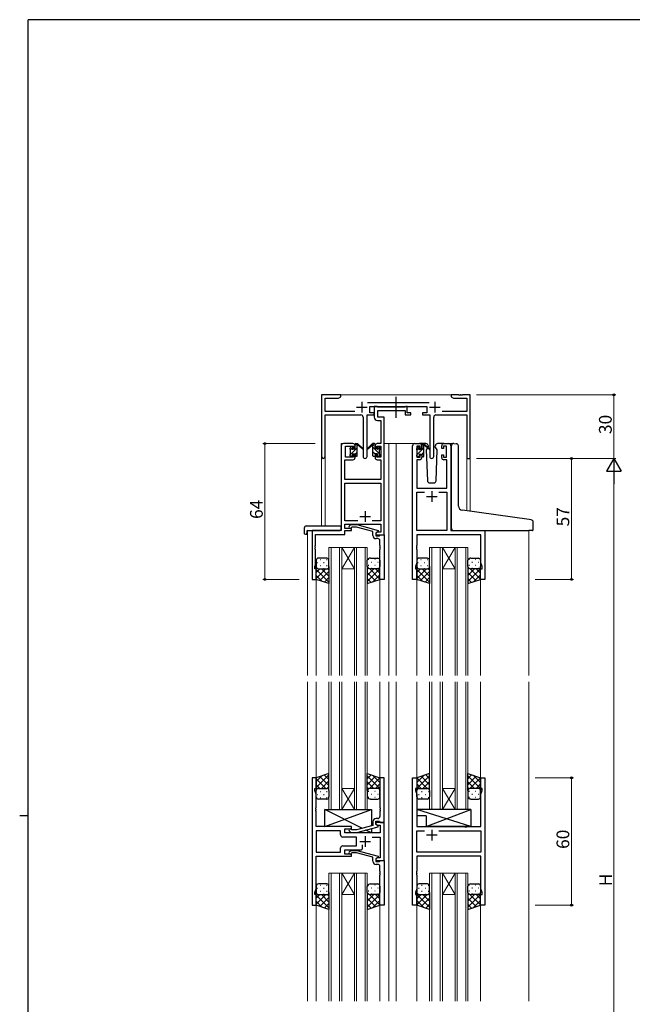
# Model space of a CAD drawing. Extents: x 0 to 1133, y 0 to 806.
# Drawn here: x 0 to 289, y 338 to 802 of the extents above; entities that cross this region are included whole.
import ezdxf

# ---------------------------------------------------------------- set-up
doc = ezdxf.new("R2010")
doc.units = 0
doc.linetypes.add('YCENTER_1', pattern=[13, 10, -1, 1, -1])
for name, color, linetype, lineweight in [('YKK_11', 7, 'CONTINUOUS', 30), ('YKK_12', 2, 'CONTINUOUS', 13), ('YKK_13', 4, 'CONTINUOUS', 30), ('YKK_D', 6, 'CONTINUOUS', 13)]:
    doc.layers.add(name, color=color, linetype=linetype, lineweight=lineweight)
doc.layers.add('YKK_ZWAK', color=7, linetype='CONTINUOUS')
doc.styles.get("Standard").update_dxf_attribs({"font": 'ROMANS.SHX', "bigfont": 'EXTFONT.SHX'})

# ---------------------------------------------------------------- blocks, each defined once
blk = doc.blocks.new('A201')
at = {"layer": 'YKK_ZWAK', "color": 254, "linetype": 'Continuous'}
for p, q in [((571, 410), (21, 410)), ((21, 35), (21, 410)), ((19, 222.5), (21, 222.5))]:
    blk.add_line(p, q, dxfattribs=at)

msp = doc.modelspace()

# ---------------------------------------------------------------- linework, layer by layer
at = {"layer": 'YKK_11', "linetype": 'ByBlock', "lineweight": -2, "ltscale": 0.5}
for p, q in [((151.22, 625.24), (142.22, 625.24)), ((142.22, 625.24), (142.22, 596.06)), ((143.85, 617.37), (143.85, 623.61)), ((143.85, 623.61), (150.12, 623.61)), ((150.12, 623.61), (151.22, 624.24)), ((151.22, 624.24), (151.22, 625.24)), ((206.76, 625.24), (203.22, 625.24)), ((203.22, 625.24), (203.22, 624.24)), ((203.22, 624.24), (204.31, 623.61)), ((204.31, 623.61), (210.59, 623.61)), ((206.94, 625.12), (206.76, 625.24)), ((207.49, 625.12), (206.94, 625.12)), ((207.67, 625.24), (207.49, 625.12)), ((207.76, 625.24), (207.67, 625.24)), ((207.94, 625.12), (207.76, 625.24)), ((208.49, 625.12), (207.94, 625.12)), ((208.67, 625.24), (208.49, 625.12)), ((212.22, 625.24), (208.67, 625.24)), ((210.59, 623.61), (210.59, 617.37)), ((212.22, 595.24), (212.22, 625.24)), ((157.87, 617.37), (143.85, 617.37)), ((192.92, 621.37), (163.91, 621.37)), ((165.02, 616.74), (165.02, 619.74)), ((165.02, 619.74), (191.82, 619.74)), ((168.35, 619.74), (167.02, 619.74)), ((167.02, 619.74), (167.02, 614.61)), ((168.62, 619.56), (168.35, 619.74)), ((168.8, 619.44), (168.62, 619.56)), ((168.65, 614.74), (168.65, 617.81)), ((168.65, 617.81), (181.62, 617.81)), ((181.46, 619.44), (168.8, 619.44)), ((181.64, 619.56), (181.46, 619.44)), ((181.62, 617.81), (181.62, 615.74)), ((181.92, 619.74), (181.64, 619.56)), ((182.62, 619.74), (181.92, 619.74)), ((182.62, 616.74), (182.62, 619.74)), ((191.82, 619.74), (191.82, 616.74)), ((210.59, 617.37), (198.97, 617.37)), ((143.85, 596.06), (143.85, 615.74)), ((143.85, 615.74), (160.77, 615.74)), ((161.77, 614.74), (161.77, 596.19)), ((163.67, 596.19), (163.67, 615.74)), ((163.67, 615.74), (167.02, 615.74)), ((167.02, 616.74), (165.02, 616.74)), ((167.02, 615.74), (167.02, 616.74)), ((168.52, 613.11), (170.09, 613.11)), ((171.72, 614.74), (168.65, 614.74)), ((170.09, 613.11), (170.09, 602.24)), ((171.72, 602.24), (171.72, 614.74)), ((181.62, 615.74), (184.32, 615.74)), ((184.32, 616.74), (182.62, 616.74)), ((184.32, 615.74), (184.32, 616.74)), ((191.82, 616.74), (189.82, 616.74)), ((189.82, 616.74), (189.82, 615.74)), ((189.82, 615.74), (193.17, 615.74)), ((193.17, 615.74), (193.17, 596.19)), ((195.07, 596.19), (195.07, 614.74)), ((196.07, 615.74), (210.59, 615.74)), ((210.59, 615.74), (210.59, 595.24)), ((151.52, 601.24), (151.52, 561.24)), ((157.02, 602.24), (152.52, 602.24)), ((153.52, 595.84), (153.52, 601.04)), ((153.52, 601.04), (157.22, 601.04)), ((157.22, 601.04), (157.22, 599.94)), ((157.22, 599.94), (158.02, 599.94)), ((158.02, 599.94), (158.02, 601.24)), ((167.42, 601.24), (167.42, 599.94)), ((167.42, 599.94), (168.22, 599.94)), ((168.22, 599.94), (168.22, 601.04)), ((168.22, 601.04), (170.09, 601.04)), ((170.09, 602.24), (168.42, 602.24)), ((170.09, 601.04), (170.09, 595.84)), ((171.72, 559.24), (171.72, 602.24)), ((185.12, 538.24), (185.12, 601.24)), ((186.12, 602.24), (188.42, 602.24)), ((188.62, 601.04), (187.12, 601.04)), ((187.12, 601.04), (187.12, 595.84)), ((188.62, 599.94), (188.62, 601.04)), ((189.42, 599.94), (188.62, 599.94)), ((189.42, 601.24), (189.42, 599.94)), ((198.82, 599.94), (198.82, 601.24)), ((199.62, 599.94), (198.82, 599.94)), ((201.12, 601.04), (199.62, 601.04)), ((199.62, 601.04), (199.62, 599.94)), ((199.82, 602.24), (202.12, 602.24)), ((201.12, 595.84), (201.12, 601.04)), ((203.12, 601.24), (203.12, 561.24)), ((153.15, 585.24), (153.15, 594.64)), ((153.15, 594.64), (157.02, 594.64)), ((157.22, 595.84), (153.52, 595.84)), ((158.02, 596.94), (157.22, 596.94)), ((157.22, 596.94), (157.22, 595.84)), ((158.02, 595.64), (158.02, 596.94)), ((168.22, 596.94), (167.42, 596.94)), ((167.42, 596.94), (167.42, 595.64)), ((168.22, 595.84), (168.22, 596.94)), ((170.09, 595.84), (168.22, 595.84)), ((168.42, 594.64), (170.09, 594.64)), ((170.09, 594.64), (170.09, 585.24)), ((188.42, 594.64), (187.05, 594.64)), ((187.05, 594.64), (187.05, 581.24)), ((187.12, 595.84), (188.62, 595.84)), ((188.62, 595.84), (188.62, 596.94)), ((188.62, 596.94), (189.42, 596.94)), ((189.42, 596.94), (189.42, 595.64)), ((198.82, 595.64), (198.82, 596.94)), ((198.82, 596.94), (199.62, 596.94)), ((199.62, 596.94), (199.62, 595.84)), ((199.62, 595.84), (201.12, 595.84)), ((201.19, 594.64), (199.82, 594.64)), ((201.19, 581.24), (201.19, 594.64)), ((210.59, 595.24), (212.22, 595.24)), ((170.09, 585.24), (153.15, 585.24)), ((153.15, 565.87), (153.15, 583.61)), ((153.15, 583.61), (170.09, 583.61)), ((170.09, 583.61), (170.09, 565.87)), ((187.05, 581.24), (201.19, 581.24)), ((187.05, 561.24), (187.05, 579.31)), ((187.05, 579.31), (190.77, 579.31)), ((197.47, 579.31), (201.19, 579.31)), ((197.47, 579.31), (201.19, 579.31)), ((201.19, 579.31), (201.19, 561.24)), ((159.36, 565.87), (153.15, 565.87)), ((159.36, 565.87), (153.15, 565.87)), ((153.15, 562.24), (153.15, 564.24)), ((153.15, 564.24), (170.09, 564.24)), ((156.32, 562.24), (153.15, 562.24)), ((155.19, 563.27), (155.97, 564.04)), ((155.97, 564.04), (158.81, 564.04)), ((156.46, 562.84), (156.04, 562.42)), ((156.32, 561.24), (156.32, 562.24)), ((158.65, 562.84), (156.46, 562.84)), ((166.42, 560.76), (158.65, 562.84)), ((158.81, 564.04), (168.92, 561.34)), ((170.09, 565.87), (166.07, 565.87)), ((170.09, 564.24), (170.09, 560.54)), ((151.52, 561.24), (137.72, 561.24)), ((137.72, 561.24), (137.72, 538.24)), ((139.35, 554.2), (139.35, 559.34)), ((139.35, 559.34), (153.15, 559.34)), ((153.15, 559.34), (153.15, 561.24)), ((153.15, 561.24), (156.32, 561.24)), ((166.42, 558.94), (166.42, 560.76)), ((168.92, 560.74), (167.72, 560.04)), ((168.58, 560.54), (167.72, 560.04)), ((167.72, 560.04), (167.72, 559.24)), ((167.72, 560.04), (167.72, 558.74)), ((167.72, 559.24), (171.72, 559.24)), ((167.72, 558.74), (169.52, 558.74)), ((168.72, 557.44), (167.92, 557.44)), ((170.09, 560.54), (168.58, 560.54)), ((168.92, 561.34), (168.92, 560.74)), ((169.52, 558.74), (169.72, 558.94)), ((169.72, 558.94), (170.02, 559.24)), ((170.02, 559.24), (171.72, 559.24)), ((171.72, 559.24), (171.72, 538.24)), ((201.19, 561.24), (187.05, 561.24)), ((217.19, 559.31), (187.05, 559.31)), ((187.05, 559.31), (187.05, 554.2)), ((203.12, 561.24), (219.12, 561.24)), ((217.19, 545.97), (217.19, 559.31)), ((219.12, 561.24), (219.12, 538.24)), ((139.23, 554.02), (139.35, 554.2)), ((139.23, 553.47), (139.23, 554.02)), ((139.35, 553.29), (139.23, 553.47)), ((139.23, 553.02), (139.35, 553.2)), ((139.23, 552.47), (139.23, 553.02)), ((139.35, 552.29), (139.23, 552.47)), ((139.35, 553.2), (139.35, 553.29)), ((139.35, 545.15), (139.35, 552.29)), ((169.72, 554.2), (169.72, 556.44)), ((169.84, 554.02), (169.72, 554.2)), ((169.72, 553.29), (169.84, 553.47)), ((169.72, 553.2), (169.72, 553.29)), ((169.84, 553.02), (169.72, 553.2)), ((169.72, 552.29), (169.84, 552.47)), ((169.72, 538.24), (169.72, 552.29)), ((169.84, 553.47), (169.84, 554.02)), ((169.84, 552.47), (169.84, 553.02)), ((187.05, 554.2), (186.93, 554.02)), ((186.93, 554.02), (186.93, 553.47)), ((186.93, 553.47), (187.05, 553.29)), ((187.05, 553.2), (186.93, 553.02)), ((186.93, 553.02), (186.93, 552.47)), ((186.93, 552.47), (187.05, 552.29)), ((187.05, 553.29), (187.05, 553.2)), ((187.05, 552.29), (187.05, 545.97)), ((139.02, 544.24), (139.35, 545.15)), ((139.02, 543.24), (139.02, 544.24)), ((139.72, 543.24), (139.02, 543.24)), ((139.72, 538.24), (139.72, 543.24)), ((187.05, 545.97), (186.42, 544.24)), ((186.42, 544.24), (186.42, 543.24)), ((186.42, 543.24), (187.12, 543.24)), ((187.12, 543.24), (187.12, 538.24)), ((217.12, 538.24), (217.12, 543.24)), ((217.12, 543.24), (217.82, 543.24)), ((217.82, 544.24), (217.19, 545.97)), ((217.82, 543.24), (217.82, 544.24)), ((137.72, 538.24), (139.72, 538.24)), ((171.72, 538.24), (169.72, 538.24)), ((187.12, 538.24), (185.12, 538.24)), ((219.12, 538.24), (217.12, 538.24)), ((139.72, 444.74), (137.72, 444.74)), ((137.72, 444.74), (137.72, 384.74)), ((139.72, 439.74), (139.72, 444.74)), ((171.72, 444.74), (169.72, 444.74)), ((169.72, 444.74), (169.72, 430.7)), ((171.72, 423.74), (171.72, 444.74)), ((185.12, 384.74), (185.12, 444.74)), ((185.12, 444.74), (187.12, 444.74)), ((187.12, 444.74), (187.12, 439.74)), ((217.12, 439.74), (217.12, 444.74)), ((217.12, 444.74), (219.12, 444.74)), ((219.12, 444.74), (219.12, 384.74)), ((139.02, 438.74), (139.02, 439.74)), ((139.02, 439.74), (139.72, 439.74)), ((139.65, 437.01), (139.02, 438.74)), ((139.65, 430.7), (139.65, 437.01)), ((187.12, 439.74), (186.42, 439.74)), ((186.42, 439.74), (186.42, 438.74)), ((186.42, 438.74), (187.05, 437.01)), ((187.05, 437.01), (187.05, 421.74)), ((217.82, 439.74), (217.12, 439.74)), ((217.19, 437.01), (217.82, 438.74)), ((217.19, 421.74), (217.19, 437.01)), ((217.82, 438.74), (217.82, 439.74)), ((139.53, 430.52), (139.65, 430.7)), ((139.53, 429.97), (139.53, 430.52)), ((139.65, 429.79), (139.53, 429.97)), ((139.53, 429.52), (139.65, 429.7)), ((139.53, 428.97), (139.53, 429.52)), ((139.65, 428.79), (139.53, 428.97)), ((139.65, 429.7), (139.65, 429.79)), ((139.65, 421.74), (139.65, 428.79)), ((169.72, 430.7), (169.84, 430.52)), ((169.84, 429.97), (169.72, 429.79)), ((169.72, 429.79), (169.72, 429.7)), ((169.72, 429.7), (169.84, 429.52)), ((169.84, 428.97), (169.72, 428.79)), ((169.72, 428.79), (169.72, 426.54)), ((169.84, 430.52), (169.84, 429.97)), ((169.84, 429.52), (169.84, 428.97)), ((166.42, 424.04), (166.42, 422.22)), ((167.72, 422.94), (167.72, 424.24)), ((167.72, 424.24), (169.52, 424.24)), ((171.72, 423.74), (167.72, 423.74)), ((167.72, 423.74), (167.72, 422.94)), ((167.72, 422.94), (168.58, 422.44)), ((168.92, 422.25), (167.72, 422.94)), ((168.72, 425.54), (167.92, 425.54)), ((168.58, 422.44), (169.79, 422.44)), ((168.92, 421.65), (168.92, 422.25)), ((169.52, 424.24), (169.72, 424.04)), ((169.72, 424.04), (170.02, 423.74)), ((169.79, 422.44), (169.79, 418.74)), ((170.02, 423.74), (171.72, 423.74)), ((171.72, 405.74), (171.72, 423.74)), ((156.32, 421.74), (139.65, 421.74)), ((151.19, 419.81), (139.65, 419.81)), ((151.19, 419.81), (139.65, 419.81)), ((139.65, 419.81), (139.65, 409.67)), ((151.19, 417.81), (151.19, 419.81)), ((153.12, 418.74), (153.12, 420.74)), ((153.12, 420.74), (156.32, 420.74)), ((169.79, 418.74), (153.12, 418.74)), ((155.19, 419.72), (155.97, 418.94)), ((155.97, 418.94), (158.81, 418.94)), ((156.46, 420.14), (156.04, 420.57)), ((156.32, 420.74), (156.32, 421.74)), ((158.65, 420.14), (156.46, 420.14)), ((166.42, 422.22), (158.65, 420.14)), ((158.81, 418.94), (168.92, 421.65)), ((187.05, 421.74), (209.45, 421.74)), ((187.05, 409.67), (187.05, 419.81)), ((187.05, 419.81), (190.77, 419.81)), ((197.47, 419.81), (217.19, 419.81)), ((197.47, 419.81), (217.19, 419.81)), ((209.45, 421.74), (209.64, 421.6)), ((209.64, 421.6), (210.6, 421.6)), ((210.6, 421.6), (210.79, 421.74)), ((210.79, 421.74), (217.19, 421.74)), ((217.19, 419.81), (217.19, 409.67)), ((158.72, 416.81), (152.19, 416.81)), ((158.72, 412.67), (158.72, 416.81)), ((161.57, 411.74), (161.57, 413.18)), ((166.07, 416.81), (169.79, 416.81)), ((169.79, 416.81), (169.79, 407.04)), ((139.65, 409.67), (151.19, 409.67)), ((151.19, 409.67), (151.19, 411.67)), ((152.19, 412.67), (158.72, 412.67)), ((153.12, 408.74), (153.12, 410.74)), ((153.12, 410.74), (160.57, 410.74)), ((156.32, 408.74), (153.12, 408.74)), ((155.19, 409.77), (155.97, 410.54)), ((155.97, 410.54), (158.81, 410.54)), ((156.46, 409.34), (156.04, 408.92)), ((156.32, 407.74), (156.32, 408.74)), ((158.66, 409.34), (156.46, 409.34)), ((166.42, 407.26), (158.66, 409.34)), ((158.81, 410.54), (168.92, 407.84)), ((217.19, 409.67), (187.05, 409.67)), ((139.65, 392.47), (139.65, 407.74)), ((139.65, 407.74), (156.32, 407.74)), ((166.42, 405.44), (166.42, 407.26)), ((168.92, 407.24), (167.72, 406.54)), ((168.58, 407.04), (167.72, 406.54)), ((167.72, 406.54), (167.72, 405.74)), ((167.72, 406.54), (167.72, 405.24)), ((167.72, 405.74), (171.72, 405.74)), ((167.72, 405.24), (169.52, 405.24)), ((168.72, 403.94), (167.92, 403.94)), ((169.79, 407.04), (168.58, 407.04)), ((168.92, 407.84), (168.92, 407.24)), ((169.52, 405.24), (169.72, 405.44)), ((169.72, 405.44), (170.02, 405.74)), ((170.02, 405.74), (171.72, 405.74)), ((171.72, 405.74), (171.72, 384.74)), ((217.19, 407.74), (187.05, 407.74)), ((187.05, 407.74), (187.05, 400.7)), ((217.19, 392.47), (217.19, 407.74)), ((169.72, 400.7), (169.72, 402.94)), ((169.84, 400.52), (169.72, 400.7)), ((169.72, 399.79), (169.84, 399.97)), ((169.72, 399.7), (169.72, 399.79)), ((169.84, 399.52), (169.72, 399.7)), ((169.84, 399.97), (169.84, 400.52)), ((169.84, 398.97), (169.84, 399.52)), ((187.05, 400.7), (186.93, 400.52)), ((186.93, 400.52), (186.93, 399.97)), ((186.93, 399.97), (187.05, 399.79)), ((187.05, 399.7), (186.93, 399.52)), ((186.93, 399.52), (186.93, 398.97)), ((187.05, 399.79), (187.05, 399.7)), ((169.72, 398.79), (169.84, 398.97)), ((169.72, 384.74), (169.72, 398.79)), ((186.93, 398.97), (187.05, 398.79)), ((187.05, 398.79), (187.05, 392.47)), ((139.02, 390.74), (139.65, 392.47)), ((139.02, 389.74), (139.02, 390.74)), ((187.05, 392.47), (186.42, 390.74)), ((186.42, 390.74), (186.42, 389.74)), ((217.82, 390.74), (217.19, 392.47)), ((217.82, 389.74), (217.82, 390.74)), ((139.72, 389.74), (139.02, 389.74)), ((139.72, 384.74), (139.72, 389.74)), ((186.42, 389.74), (187.12, 389.74)), ((187.12, 389.74), (187.12, 384.74)), ((217.12, 384.74), (217.12, 389.74)), ((217.12, 389.74), (217.82, 389.74)), ((137.72, 384.74), (139.72, 384.74)), ((171.72, 384.74), (169.72, 384.74)), ((187.12, 384.74), (185.12, 384.74)), ((219.12, 384.74), (217.12, 384.74))]:
    msp.add_line(p, q, dxfattribs=at)
at = {"layer": 'YKK_11', "ltscale": 0.5}
for p, q in [((161.22, 621.94), (161.22, 616.94)), ((195.62, 621.94), (195.62, 616.94)), ((158.72, 619.44), (163.72, 619.44)), ((193.12, 619.44), (198.12, 619.44)), ((191.62, 577.24), (196.62, 577.24)), ((194.12, 579.74), (194.12, 574.74)), ((160.22, 567.94), (165.22, 567.94)), ((162.72, 570.44), (162.72, 565.44)), ((196.62, 417.74), (191.62, 417.74)), ((194.12, 420.24), (194.12, 415.24)), ((160.22, 414.74), (165.22, 414.74)), ((162.72, 417.24), (162.72, 412.24))]:
    msp.add_line(p, q, dxfattribs=at)
at = {"layer": 'YKK_11', "linetype": 'ByBlock', "lineweight": -2, "ltscale": 0.5}
for centre, radius, start, end in [((160.77, 614.74), 1, 0, 90), ((168.52, 614.61), 1.5, 180, 270), ((196.07, 614.74), 1, 90, 180), ((152.52, 601.24), 1, 90, 180), ((157.02, 601.24), 1, 0, 90), ((168.42, 601.24), 1, 90, 180), ((186.12, 601.24), 1, 90, 180), ((188.42, 601.24), 1, 0, 90), ((199.82, 601.24), 1, 90, 180), ((202.12, 601.24), 1, 0, 90), ((143.03, 596.06), 0.815, 180, 0), ((157.02, 595.64), 1, 270, 360), ((162.72, 596.19), 0.95, 180, 0), ((168.42, 595.64), 1, 180, 270), ((188.42, 595.64), 1, 270, 360), ((194.12, 596.19), 0.95, 180, 0), ((199.82, 595.64), 1, 180, 270), ((155.62, 562.84), 0.6, 135, 315), ((167.92, 558.94), 1.5, 180, 270), ((168.72, 556.44), 1, 0, 90), ((167.92, 424.04), 1.5, 90, 180), ((168.72, 426.54), 1, 270, 360), ((152.19, 417.81), 1, 180, 270), ((155.62, 420.14), 0.6, 45, 225), ((152.19, 411.67), 1, 90, 180), ((155.62, 409.34), 0.6, 135, 315), ((160.57, 411.74), 1, 270, 360), ((167.92, 405.44), 1.5, 180, 270), ((168.72, 402.94), 1, 0, 90)]:
    msp.add_arc(centre, radius, start, end, dxfattribs=at)
at = {"layer": 'YKK_12'}
for p, q in [((150.72, 625.24), (203.72, 625.24)), ((151.52, 561.54), (151.52, 602.24)), ((154.72, 602.24), (151.52, 602.24)), ((171.72, 602.24), (177.42, 602.24)), ((173.92, 602.24), (173.92, 492.99)), ((177.42, 602.24), (177.42, 492.99)), ((177.42, 602.24), (186.12, 602.24)), ((202.12, 602.24), (204.18, 602.24)), ((142.22, 596.06), (142.22, 563.43)), ((143.85, 596.06), (143.85, 563.43)), ((210.59, 595.24), (210.59, 570.55)), ((212.22, 595.24), (210.59, 595.24)), ((212.22, 595.24), (212.22, 570.32)), ((135.52, 561.24), (135.52, 492.99)), ((138.02, 561.24), (135.52, 561.24)), ((218.82, 561.24), (240.92, 561.24)), ((239.92, 561.24), (239.92, 492.99)), ((145.72, 492.99), (145.72, 553.24)), ((145.72, 553.24), (151.72, 553.24)), ((146.72, 553.24), (146.72, 492.99)), ((150.72, 492.99), (150.72, 553.24)), ((151.72, 553.24), (151.72, 492.99)), ((151.72, 553.24), (157.72, 553.24)), ((151.72, 553.24), (157.72, 543.24)), ((157.72, 553.24), (151.72, 543.24)), ((157.72, 492.99), (157.72, 553.24)), ((157.72, 553.24), (163.72, 553.24)), ((158.72, 553.24), (158.72, 492.99)), ((162.72, 492.99), (162.72, 553.24)), ((163.72, 553.24), (163.72, 492.99)), ((193.12, 492.99), (193.12, 553.24)), ((193.12, 553.24), (199.12, 553.24)), ((194.12, 553.24), (194.12, 492.99)), ((198.12, 492.99), (198.12, 553.24)), ((199.12, 553.24), (199.12, 492.99)), ((199.12, 553.24), (205.12, 553.24)), ((199.12, 553.24), (205.12, 543.24)), ((205.12, 553.24), (199.12, 543.24)), ((205.12, 492.99), (205.12, 553.24)), ((205.12, 553.24), (211.12, 553.24)), ((206.12, 553.24), (206.12, 492.99)), ((210.12, 492.99), (210.12, 553.24)), ((211.12, 553.24), (211.12, 492.99)), ((151.72, 543.24), (157.72, 543.24)), ((199.12, 543.24), (205.12, 543.24)), ((139.72, 538.74), (139.72, 492.99)), ((169.72, 538.74), (169.72, 492.99)), ((187.12, 538.74), (187.12, 492.99)), ((217.12, 538.74), (217.12, 492.99)), ((135.52, 489.99), (135.52, 339.49)), ((139.72, 489.99), (139.72, 444.24)), ((145.72, 489.99), (145.72, 429.74)), ((146.72, 429.74), (146.72, 489.99)), ((150.72, 489.99), (150.72, 429.74)), ((151.72, 429.74), (151.72, 489.99)), ((157.72, 489.99), (157.72, 429.74)), ((158.72, 429.74), (158.72, 489.99)), ((162.72, 489.99), (162.72, 429.74)), ((163.72, 429.74), (163.72, 489.99)), ((169.72, 489.99), (169.72, 444.24)), ((173.92, 489.99), (173.92, 339.49)), ((177.42, 489.99), (177.42, 339.49)), ((187.12, 489.99), (187.12, 444.24)), ((193.12, 489.99), (193.12, 429.74)), ((194.12, 429.74), (194.12, 489.99)), ((198.12, 489.99), (198.12, 429.74)), ((199.12, 429.74), (199.12, 489.99)), ((205.12, 489.99), (205.12, 429.74)), ((206.12, 429.74), (206.12, 489.99)), ((210.12, 489.99), (210.12, 429.74)), ((211.12, 429.74), (211.12, 489.99)), ((217.12, 489.99), (217.12, 444.24)), ((239.92, 489.99), (239.92, 339.49)), ((151.72, 439.74), (157.72, 439.74)), ((151.72, 429.74), (157.72, 439.74)), ((157.72, 429.74), (151.72, 439.74)), ((199.12, 439.74), (205.12, 439.74)), ((199.12, 429.74), (205.12, 439.74)), ((205.12, 429.74), (199.12, 439.74)), ((145.72, 429.74), (151.72, 429.74)), ((151.72, 429.74), (157.72, 429.74)), ((157.72, 429.74), (163.72, 429.74)), ((193.12, 429.74), (199.12, 429.74)), ((199.12, 429.74), (205.12, 429.74)), ((205.12, 429.74), (211.12, 429.74)), ((145.72, 339.49), (145.72, 399.74)), ((145.72, 399.74), (151.72, 399.74)), ((146.72, 399.74), (146.72, 339.49)), ((150.72, 339.49), (150.72, 399.74)), ((151.72, 399.74), (151.72, 339.49)), ((151.72, 399.74), (157.72, 399.74)), ((151.72, 399.74), (157.72, 389.74)), ((157.72, 399.74), (151.72, 389.74)), ((157.72, 339.49), (157.72, 399.74)), ((157.72, 399.74), (163.72, 399.74)), ((158.72, 399.74), (158.72, 339.49)), ((162.72, 339.49), (162.72, 399.74)), ((163.72, 399.74), (163.72, 339.49)), ((193.12, 339.49), (193.12, 399.74)), ((193.12, 399.74), (199.12, 399.74)), ((194.12, 399.74), (194.12, 339.49)), ((198.12, 339.49), (198.12, 399.74)), ((199.12, 399.74), (199.12, 339.49)), ((199.12, 399.74), (205.12, 399.74)), ((199.12, 399.74), (205.12, 389.74)), ((205.12, 399.74), (199.12, 389.74)), ((205.12, 339.49), (205.12, 399.74)), ((205.12, 399.74), (211.12, 399.74)), ((206.12, 399.74), (206.12, 339.49)), ((210.12, 339.49), (210.12, 399.74)), ((211.12, 399.74), (211.12, 339.49)), ((139.72, 385.24), (139.72, 339.49)), ((151.72, 389.74), (157.72, 389.74)), ((169.72, 385.24), (169.72, 339.49)), ((187.12, 385.24), (187.12, 339.49)), ((199.12, 389.74), (205.12, 389.74)), ((217.12, 385.24), (217.12, 339.49))]:
    msp.add_line(p, q, dxfattribs=at)
at = {"layer": 'YKK_13', "linetype": 'YCENTER_1'}
msp.add_line((177.41, 614.31), (177.41, 624.3), dxfattribs=at)
at = {"layer": 'YKK_13', "linetype": 'Continuous'}
for p, q in [((155.72, 596.93), (159.02, 600.23)), ((155.88, 599.35), (156.81, 600.28)), ((158.02, 601.48), (158.78, 602.24)), ((169.52, 597.38), (166.42, 600.48)), ((167.42, 601.73), (166.9, 602.24)), ((169.69, 599.45), (168.62, 600.53)), ((187.17, 599.2), (188.22, 600.25)), ((187.32, 597.1), (190.42, 600.2)), ((189.42, 601.45), (190.01, 602.04)), ((158.02, 596.99), (159.02, 597.99)), ((167.42, 597.24), (166.42, 598.24)), ((187.13, 596.92), (187.24, 597.03)), ((189.42, 596.96), (190.42, 597.96)), ((141.55, 547.58), (141.75, 547.58)), ((144.58, 547.58), (144.78, 547.58)), ((164.45, 547.58), (164.25, 547.58)), ((167.48, 547.58), (167.28, 547.58)), ((188.95, 547.58), (189.15, 547.58)), ((191.98, 547.58), (192.18, 547.58)), ((211.85, 547.58), (211.65, 547.58)), ((214.88, 547.58), (214.68, 547.58)), ((144.24, 543.24), (139.72, 538.72)), ((141.41, 543.24), (139.72, 541.55)), ((140.14, 546.16), (140.34, 546.16)), ((140.3, 543.33), (140.34, 543.33)), ((141.55, 544.75), (141.75, 544.75)), ((142.18, 543.24), (145.72, 539.7)), ((143.17, 546.16), (143.37, 546.16)), ((143.17, 543.33), (143.37, 543.33)), ((144.58, 544.75), (144.78, 544.75)), ((144.97, 543.28), (145.72, 542.53)), ((164.29, 543.51), (163.72, 542.93)), ((169.72, 543.28), (163.72, 537.28)), ((166.86, 543.24), (163.72, 540.1)), ((164.45, 544.75), (164.25, 544.75)), ((164.74, 543.3), (169.72, 538.32)), ((165.87, 546.16), (165.67, 546.16)), ((165.87, 543.33), (165.67, 543.33)), ((167.48, 544.75), (167.28, 544.75)), ((167.62, 543.24), (169.72, 541.15)), ((168.9, 546.16), (168.7, 546.16)), ((168.9, 543.33), (168.7, 543.33)), ((169.69, 544.01), (169.72, 543.98)), ((191.64, 543.24), (187.12, 538.72)), ((188.81, 543.24), (187.12, 541.55)), ((187.54, 546.16), (187.74, 546.16)), ((187.7, 543.33), (187.74, 543.33)), ((188.95, 544.75), (189.15, 544.75)), ((189.58, 543.24), (193.12, 539.7)), ((190.57, 546.16), (190.77, 546.16)), ((190.57, 543.33), (190.77, 543.33)), ((191.98, 544.75), (192.18, 544.75)), ((192.37, 543.28), (193.12, 542.53)), ((211.69, 543.51), (211.12, 542.93)), ((217.12, 543.28), (211.12, 537.28)), ((214.26, 543.24), (211.12, 540.1)), ((211.85, 544.75), (211.65, 544.75)), ((212.14, 543.3), (217.12, 538.32)), ((213.27, 546.16), (213.07, 546.16)), ((213.27, 543.33), (213.07, 543.33)), ((214.88, 544.75), (214.68, 544.75)), ((215.02, 543.24), (217.12, 541.15)), ((216.3, 546.16), (216.1, 546.16)), ((216.3, 543.33), (216.1, 543.33)), ((217.09, 544.01), (217.12, 543.98)), ((139.72, 542.88), (145.72, 536.88)), ((139.72, 540.05), (142.42, 537.34)), ((145.72, 541.9), (141.48, 537.66)), ((145.72, 539.07), (143.6, 536.95)), ((163.72, 541.5), (167.65, 537.56)), ((163.72, 538.67), (165.53, 536.85)), ((169.72, 540.45), (166.41, 537.14)), ((187.12, 542.88), (193.12, 536.88)), ((187.12, 540.05), (189.82, 537.34)), ((193.12, 541.9), (188.88, 537.66)), ((193.12, 539.07), (191, 536.95)), ((211.12, 541.5), (215.05, 537.56)), ((211.12, 538.67), (212.93, 536.85)), ((217.12, 540.45), (213.81, 537.14)), ((139.72, 440.11), (145.72, 446.11)), ((139.72, 442.94), (142.42, 445.65)), ((145.72, 443.92), (143.6, 446.04)), ((163.72, 444.32), (165.53, 446.14)), ((169.72, 439.71), (163.72, 445.71)), ((169.72, 442.54), (166.41, 445.85)), ((187.12, 442.54), (190.42, 445.85)), ((187.12, 439.71), (193.12, 445.71)), ((193.12, 444.32), (191.3, 446.14)), ((211.12, 444.32), (212.93, 446.14)), ((217.12, 439.71), (211.12, 445.71)), ((217.12, 442.54), (213.81, 445.85)), ((144.24, 439.74), (139.72, 444.26)), ((141.41, 439.74), (139.72, 441.44)), ((145.72, 441.09), (141.48, 445.33)), ((142.18, 439.74), (145.72, 443.28)), ((163.72, 441.49), (167.65, 445.43)), ((166.86, 439.74), (163.72, 442.88)), ((164.74, 439.69), (169.72, 444.66)), ((167.62, 439.74), (169.72, 441.84)), ((192.04, 439.74), (187.12, 444.66)), ((189.21, 439.74), (187.12, 441.84)), ((193.12, 441.49), (189.18, 445.43)), ((189.98, 439.74), (193.12, 442.88)), ((211.12, 441.49), (215.05, 445.43)), ((214.26, 439.74), (211.12, 442.88)), ((212.14, 439.69), (217.12, 444.66)), ((215.02, 439.74), (217.12, 441.84)), ((140.14, 436.82), (140.34, 436.82)), ((140.3, 439.65), (140.34, 439.65)), ((141.55, 438.24), (141.75, 438.24)), ((143.17, 439.65), (143.37, 439.65)), ((143.17, 436.82), (143.37, 436.82)), ((144.58, 438.24), (144.78, 438.24)), ((144.97, 439.71), (145.72, 440.46)), ((164.29, 439.48), (163.72, 440.06)), ((164.45, 438.24), (164.25, 438.24)), ((165.87, 439.65), (165.67, 439.65)), ((165.87, 436.82), (165.67, 436.82)), ((167.48, 438.24), (167.28, 438.24)), ((168.9, 439.65), (168.7, 439.65)), ((168.9, 436.82), (168.7, 436.82)), ((169.69, 438.98), (169.72, 439.01)), ((187.14, 438.98), (187.12, 439.01)), ((187.94, 439.65), (188.14, 439.65)), ((187.94, 436.82), (188.14, 436.82)), ((189.35, 438.24), (189.55, 438.24)), ((190.97, 439.65), (191.17, 439.65)), ((190.97, 436.82), (191.17, 436.82)), ((192.38, 438.24), (192.58, 438.24)), ((192.65, 439.59), (193.12, 440.06)), ((211.69, 439.48), (211.12, 440.06)), ((211.85, 438.24), (211.65, 438.24)), ((213.27, 439.65), (213.07, 439.65)), ((213.27, 436.82), (213.07, 436.82)), ((214.88, 438.24), (214.68, 438.24)), ((216.3, 439.65), (216.1, 439.65)), ((216.3, 436.82), (216.1, 436.82)), ((217.09, 438.98), (217.12, 439.01)), ((141.55, 435.41), (141.75, 435.41)), ((144.58, 435.41), (144.78, 435.41)), ((164.45, 435.41), (164.25, 435.41)), ((167.48, 435.41), (167.28, 435.41)), ((189.35, 435.41), (189.55, 435.41)), ((192.38, 435.41), (192.58, 435.41)), ((211.85, 435.41), (211.65, 435.41)), ((214.88, 435.41), (214.68, 435.41)), ((140.14, 392.66), (140.34, 392.66)), ((140.3, 389.83), (140.34, 389.83)), ((141.55, 394.08), (141.75, 394.08)), ((141.55, 391.25), (141.75, 391.25)), ((143.17, 392.66), (143.37, 392.66)), ((143.17, 389.83), (143.37, 389.83)), ((144.58, 394.08), (144.78, 394.08)), ((144.58, 391.25), (144.78, 391.25)), ((144.97, 389.78), (145.72, 389.03)), ((164.29, 390.01), (163.72, 389.43)), ((169.72, 389.78), (163.72, 383.78)), ((164.45, 394.08), (164.25, 394.08)), ((164.45, 391.25), (164.25, 391.25)), ((164.74, 389.8), (169.72, 384.82)), ((165.87, 392.66), (165.67, 392.66)), ((165.87, 389.83), (165.67, 389.83)), ((167.48, 394.08), (167.28, 394.08)), ((167.48, 391.25), (167.28, 391.25)), ((168.9, 392.66), (168.7, 392.66)), ((168.9, 389.83), (168.7, 389.83)), ((169.69, 390.51), (169.72, 390.48)), ((187.14, 390.51), (187.12, 390.48)), ((187.12, 389.78), (193.12, 383.78)), ((187.94, 392.66), (188.14, 392.66)), ((187.94, 389.83), (188.14, 389.83)), ((189.35, 394.08), (189.55, 394.08)), ((189.35, 391.25), (189.55, 391.25)), ((190.97, 392.66), (191.17, 392.66)), ((190.97, 389.83), (191.17, 389.83)), ((192.38, 394.08), (192.58, 394.08)), ((192.38, 391.25), (192.58, 391.25)), ((192.65, 389.9), (193.12, 389.43)), ((211.69, 390.01), (211.12, 389.43)), ((217.12, 389.78), (211.12, 383.78)), ((211.85, 394.08), (211.65, 394.08)), ((211.85, 391.25), (211.65, 391.25)), ((212.14, 389.8), (217.12, 384.82)), ((213.27, 392.66), (213.07, 392.66)), ((213.27, 389.83), (213.07, 389.83)), ((214.88, 394.08), (214.68, 394.08)), ((214.88, 391.25), (214.68, 391.25)), ((216.3, 392.66), (216.1, 392.66)), ((216.3, 389.83), (216.1, 389.83)), ((217.09, 390.51), (217.12, 390.48)), ((144.24, 389.74), (139.72, 385.22)), ((141.41, 389.74), (139.72, 388.05)), ((139.72, 389.38), (145.72, 383.38)), ((139.72, 386.55), (142.42, 383.84)), ((145.72, 388.4), (141.48, 384.16)), ((142.18, 389.74), (145.72, 386.2)), ((145.72, 385.57), (143.6, 383.45)), ((166.86, 389.74), (163.72, 386.6)), ((163.72, 388), (167.65, 384.06)), ((163.72, 385.17), (165.53, 383.35)), ((169.72, 386.95), (166.41, 383.64)), ((167.62, 389.74), (169.72, 387.65)), ((192.04, 389.74), (187.12, 384.82)), ((189.21, 389.74), (187.12, 387.65)), ((187.12, 386.95), (190.42, 383.64)), ((193.12, 388), (189.18, 384.06)), ((189.98, 389.74), (193.12, 386.6)), ((193.12, 385.17), (191.3, 383.35)), ((214.26, 389.74), (211.12, 386.6)), ((211.12, 388), (215.05, 384.06)), ((211.12, 385.17), (212.93, 383.35)), ((217.12, 386.95), (213.81, 383.64)), ((215.02, 389.74), (217.12, 387.65))]:
    msp.add_line(p, q, dxfattribs=at)
at = {"layer": 'YKK_13'}
for p, q in [((155.72, 599.54), (155.72, 600.14)), ((155.8, 600.36), (156.3, 600.86)), ((155.92, 597.24), (155.92, 599.34)), ((156.82, 600.64), (156.82, 600.3)), ((157.28, 599.84), (158.02, 599.84)), ((158.02, 599.84), (158.02, 601.94)), ((158.32, 602.24), (159.11, 602.24)), ((159.02, 601.74), (159.02, 602.24)), ((159.02, 596.54), (159.02, 601.14)), ((159.3, 602.17), (161.48, 600.13)), ((161.45, 599.78), (159.31, 601.48)), ((166.13, 602.17), (163.95, 600.13)), ((163.98, 599.78), (166.12, 601.48)), ((167.12, 602.24), (166.33, 602.24)), ((166.42, 601.74), (166.42, 602.24)), ((166.42, 596.54), (166.42, 601.14)), ((167.42, 599.84), (167.42, 601.94)), ((168.16, 599.84), (167.42, 599.84)), ((168.62, 600.64), (168.62, 600.3)), ((169.63, 600.36), (169.13, 600.86)), ((169.52, 597.24), (169.52, 599.34)), ((169.72, 599.54), (169.72, 600.14)), ((187.12, 599.34), (187.12, 599.94)), ((187.2, 600.16), (187.7, 600.66)), ((187.32, 597.04), (187.32, 599.14)), ((188.22, 600.44), (188.22, 600.1)), ((191.4, 602.24), (188.42, 602.24)), ((188.68, 599.64), (189.42, 599.64)), ((189.42, 599.64), (189.42, 601.74)), ((189.72, 602.04), (190.51, 602.04)), ((190.42, 601.54), (190.42, 602.04)), ((190.42, 596.34), (190.42, 600.94)), ((190.7, 601.97), (192.88, 599.93)), ((192.85, 599.58), (190.71, 601.28)), ((192.09, 600.18), (191.57, 599.28)), ((191.57, 599.28), (192.08, 584.71)), ((192.42, 600.74), (192.28, 600.49)), ((192.4, 601.28), (192.42, 600.74)), ((195.81, 600.74), (195.83, 601.28)), ((196.66, 599.28), (195.81, 600.74)), ((196.15, 584.71), (196.66, 599.28)), ((199.82, 602.24), (196.83, 602.24)), ((203.41, 571.28), (203.41, 601.27)), ((204.5, 602.27), (205.71, 602.16)), ((205.8, 602.15), (205.71, 602.16)), ((206.71, 572.82), (206.71, 601.16)), ((155.72, 596.54), (155.72, 597.04)), ((156.52, 596.24), (156.02, 596.24)), ((156.82, 597.44), (156.82, 596.54)), ((156.82, 597.44), (158.02, 597.44)), ((158.02, 597.44), (158.02, 596.54)), ((158.72, 596.24), (158.32, 596.24)), ((166.72, 596.24), (167.12, 596.24)), ((168.62, 597.44), (167.42, 597.44)), ((167.42, 597.44), (167.42, 596.54)), ((168.62, 597.44), (168.62, 596.54)), ((168.92, 596.24), (169.42, 596.24)), ((169.72, 596.54), (169.72, 597.04)), ((187.12, 596.34), (187.12, 596.84)), ((187.92, 596.04), (187.42, 596.04)), ((188.22, 597.24), (188.22, 596.34)), ((188.22, 597.24), (189.42, 597.24)), ((189.42, 597.24), (189.42, 596.34)), ((190.12, 596.04), (189.72, 596.04)), ((193.08, 583.74), (195.15, 583.74)), ((203.41, 562.25), (203.41, 571.28)), ((240, 566.5), (208.54, 570.83)), ((241, 566.33), (240, 566.5)), ((134.03, 562.43), (134.03, 560.06)), ((135.03, 563.43), (151.02, 563.43)), ((151.52, 562.43), (151.52, 562.93)), ((151.52, 561.74), (151.52, 562.43)), ((241.91, 561.55), (241.91, 565.33)), ((135.03, 559.55), (135.22, 559.55)), ((135.22, 560.94), (135.22, 560.05)), ((135.22, 559.55), (135.22, 560.05)), ((135.52, 561.24), (151.02, 561.24)), ((204.41, 561.25), (239.91, 561.25)), ((241.61, 561.25), (239.91, 561.25)), ((144.72, 548.24), (140.72, 548.24)), ((165.22, 548.24), (168.72, 548.24)), ((192.12, 548.24), (188.12, 548.24)), ((212.62, 548.24), (216.12, 548.24)), ((139.72, 547.24), (139.72, 544.24)), ((139.72, 538.24), (139.72, 544.24)), ((140.72, 543.24), (144.72, 543.24)), ((140.72, 543.24), (144.72, 543.24)), ((145.72, 544.24), (145.72, 547.24)), ((145.72, 544.24), (145.72, 536.24)), ((163.72, 544.24), (163.72, 547.24)), ((163.72, 544.24), (163.72, 536.24)), ((168.72, 543.24), (165.22, 543.24)), ((168.72, 543.24), (165.22, 543.24)), ((169.72, 547.24), (169.72, 544.24)), ((169.72, 538.24), (169.72, 544.24)), ((187.12, 547.24), (187.12, 544.24)), ((187.12, 538.24), (187.12, 544.24)), ((188.12, 543.24), (192.12, 543.24)), ((188.12, 543.24), (192.12, 543.24)), ((193.12, 544.24), (193.12, 547.24)), ((193.12, 544.24), (193.12, 536.24)), ((211.12, 544.24), (211.12, 547.24)), ((211.12, 544.24), (211.12, 536.24)), ((216.12, 543.24), (212.62, 543.24)), ((216.12, 543.24), (212.62, 543.24)), ((217.12, 547.24), (217.12, 544.24)), ((217.12, 538.24), (217.12, 544.24)), ((145.72, 536.24), (139.72, 538.24)), ((163.72, 536.24), (169.72, 538.24)), ((193.12, 536.24), (187.12, 538.24)), ((211.12, 536.24), (217.12, 538.24)), ((145.72, 446.74), (139.72, 444.74)), ((145.72, 438.74), (145.72, 446.74)), ((163.72, 438.74), (163.72, 446.74)), ((163.72, 446.74), (169.72, 444.74)), ((193.12, 446.74), (187.12, 444.74)), ((193.12, 438.74), (193.12, 446.74)), ((211.12, 438.74), (211.12, 446.74)), ((211.12, 446.74), (217.12, 444.74)), ((139.72, 444.74), (139.72, 438.74)), ((169.72, 444.74), (169.72, 438.74)), ((187.12, 444.74), (187.12, 438.74)), ((217.12, 444.74), (217.12, 438.74)), ((139.72, 435.74), (139.72, 438.74)), ((140.72, 439.74), (144.72, 439.74)), ((140.72, 439.74), (144.72, 439.74)), ((145.72, 438.74), (145.72, 435.74)), ((163.72, 438.74), (163.72, 435.74)), ((168.72, 439.74), (165.22, 439.74)), ((168.72, 439.74), (165.22, 439.74)), ((169.72, 435.74), (169.72, 438.74)), ((187.12, 435.74), (187.12, 438.74)), ((188.12, 439.74), (192.12, 439.74)), ((188.12, 439.74), (192.12, 439.74)), ((193.12, 438.74), (193.12, 435.74)), ((211.12, 438.74), (211.12, 435.74)), ((216.12, 439.74), (212.62, 439.74)), ((216.12, 439.74), (212.62, 439.74)), ((217.12, 435.74), (217.12, 438.74)), ((144.72, 434.74), (140.72, 434.74)), ((165.22, 434.74), (168.72, 434.74)), ((192.12, 434.74), (188.12, 434.74)), ((212.62, 434.74), (216.12, 434.74)), ((143.82, 421.74), (165.82, 429.74)), ((161.49, 420.9), (143.82, 429.74)), ((143.82, 421.74), (143.82, 429.74)), ((143.82, 429.74), (165.82, 429.74)), ((165.82, 429.74), (165.82, 422.06)), ((212.54, 429.74), (187.05, 429.74)), ((187.05, 429.74), (187.05, 426.74)), ((212.54, 421.74), (187.05, 429.74)), ((191.54, 421.74), (212.54, 429.74)), ((212.54, 429.74), (212.54, 421.74)), ((191.54, 426.74), (187.05, 426.74)), ((191.54, 426.74), (191.54, 421.74)), ((156.32, 421.74), (143.82, 421.74)), ((156.32, 420.29), (156.32, 421.74)), ((156.32, 418.74), (156.32, 418.94)), ((165.82, 418.74), (156.32, 418.74)), ((165.82, 418.74), (163.11, 420.1)), ((165.82, 420.82), (165.82, 418.74)), ((212.54, 421.74), (191.54, 421.74)), ((144.72, 394.74), (140.72, 394.74)), ((165.22, 394.74), (168.72, 394.74)), ((192.12, 394.74), (188.12, 394.74)), ((212.62, 394.74), (216.12, 394.74)), ((139.72, 393.74), (139.72, 390.74)), ((139.72, 384.74), (139.72, 390.74)), ((145.72, 390.74), (145.72, 393.74)), ((145.72, 390.74), (145.72, 382.74)), ((163.72, 390.74), (163.72, 393.74)), ((163.72, 390.74), (163.72, 382.74)), ((169.72, 393.74), (169.72, 390.74)), ((169.72, 384.74), (169.72, 390.74)), ((187.12, 393.74), (187.12, 390.74)), ((187.12, 384.74), (187.12, 390.74)), ((193.12, 390.74), (193.12, 393.74)), ((193.12, 390.74), (193.12, 382.74)), ((211.12, 390.74), (211.12, 393.74)), ((211.12, 390.74), (211.12, 382.74)), ((217.12, 393.74), (217.12, 390.74)), ((217.12, 384.74), (217.12, 390.74)), ((140.72, 389.74), (144.72, 389.74)), ((140.72, 389.74), (144.72, 389.74)), ((168.72, 389.74), (165.22, 389.74)), ((168.72, 389.74), (165.22, 389.74)), ((188.12, 389.74), (192.12, 389.74)), ((188.12, 389.74), (192.12, 389.74)), ((216.12, 389.74), (212.62, 389.74)), ((216.12, 389.74), (212.62, 389.74)), ((145.72, 382.74), (139.72, 384.74)), ((163.72, 382.74), (169.72, 384.74)), ((193.12, 382.74), (187.12, 384.74)), ((211.12, 382.74), (217.12, 384.74))]:
    msp.add_line(p, q, dxfattribs=at)
for centre, radius, start, end in [((156.02, 600.14), 0.3, 135, 180), ((155.92, 599.54), 0.2, 180, 270), ((156.52, 600.64), 0.3, 0, 135), ((156.82, 599.84), 0.25, 123.0557, 326.9443), ((156.52, 600.3), 0.3, 303.0557, 0), ((157.28, 599.54), 0.3, 90, 146.9443), ((158.32, 601.94), 0.3, 90, 180), ((159.02, 601.54), 0.2, 20.8833, 233.1301), ((158.72, 601.14), 0.3, 0, 53.1301), ((159.11, 601.94), 0.3, 49.8974, 90), ((159.48, 601.72), 0.3, 200.8833, 234.62), ((161.56, 599.94), 0.2, 234.62, 114.62), ((163.87, 599.94), 0.2, 65.38, 305.38), ((165.95, 601.72), 0.3, 305.38, 339.1167), ((166.33, 601.94), 0.3, 90, 130.1026), ((166.42, 601.54), 0.2, 306.8699, 159.1167), ((166.72, 601.14), 0.3, 126.8699, 180), ((167.12, 601.94), 0.3, 0, 90), ((168.16, 599.54), 0.3, 33.0557, 90), ((168.62, 599.84), 0.25, 213.0557, 56.9443), ((168.92, 600.64), 0.3, 45, 180), ((168.92, 600.3), 0.3, 180, 236.9443), ((169.52, 599.54), 0.2, 270, 0), ((169.42, 600.14), 0.3, 0, 45), ((187.42, 599.94), 0.3, 135, 180), ((187.32, 599.34), 0.2, 180, 270), ((187.92, 600.44), 0.3, 0, 135), ((188.22, 599.64), 0.25, 123.0557, 326.9443), ((187.92, 600.1), 0.3, 303.0557, 0), ((188.68, 599.34), 0.3, 90, 146.9443), ((189.72, 601.74), 0.3, 90, 180), ((190.42, 601.34), 0.2, 20.8833, 233.1301), ((190.12, 600.94), 0.3, 0, 53.1301), ((190.51, 601.74), 0.3, 49.8974, 90), ((190.88, 601.52), 0.3, 200.8833, 234.62), ((191.4, 601.24), 1, 2, 90), ((192.97, 599.74), 0.2, 234.62, 114.62), ((196.83, 601.24), 1, 90, 178), ((204.41, 601.27), 1, 85, 180), ((205.71, 601.16), 1, 0, 85), ((155.92, 597.04), 0.2, 90, 180), ((156.02, 596.54), 0.3, 180, 270), ((156.52, 596.54), 0.3, 270, 0), ((158.32, 596.54), 0.3, 180, 270), ((158.72, 596.54), 0.3, 270, 0), ((166.72, 596.54), 0.3, 180, 270), ((167.12, 596.54), 0.3, 270, 0), ((168.92, 596.54), 0.3, 180, 270), ((169.42, 596.54), 0.3, 270, 0), ((169.52, 597.04), 0.2, 0, 90), ((187.32, 596.84), 0.2, 90, 180), ((187.42, 596.34), 0.3, 180, 270), ((187.92, 596.34), 0.3, 270, 0), ((189.72, 596.34), 0.3, 180, 270), ((190.12, 596.34), 0.3, 270, 0), ((193.08, 584.74), 1, 182, 270), ((195.15, 584.74), 1, 270, 358), ((208.71, 572.82), 2, 180, 265), ((240.91, 565.33), 1, 0, 85), ((135.03, 562.43), 1, 90.0051, 180), ((151.02, 562.93), 0.5, 0, 90.0011), ((151.02, 561.74), 0.5, 270, 0), ((204.41, 562.25), 1, 180, 224.427), ((204.41, 562.25), 1, 224.427, 270), ((204.41, 562.25), 1, 224.427, 238.633), ((241.61, 561.55), 0.3, 270, 0), ((134.49, 560.04), 0.462, 177.9535, 223.0495), ((134.8, 560.68), 1.15, 236.123, 281.5053), ((135.52, 560.94), 0.3, 90, 180), ((140.72, 547.24), 1, 90.0001, 180.0001), ((144.72, 547.24), 1, 0.0001, 90.0001), ((165.15, 546.71), 1.53, 87.6883, 159.6913), ((168.72, 547.24), 1, 359.9999, 89.9999), ((188.12, 547.24), 1, 90.0001, 180.0001), ((192.12, 547.24), 1, 0.0001, 90.0001), ((212.55, 546.71), 1.53, 87.6883, 159.6913), ((216.12, 547.24), 1, 359.9999, 89.9999), ((140.72, 544.24), 1, 180.0001, 270.0001), ((140.72, 544.24), 1, 180.0001, 270.0001), ((144.72, 544.24), 1, 270.0001, 0.0001), ((144.72, 544.24), 1, 270.0001, 0.0001), ((165.15, 544.78), 1.53, 200.3085, 272.3116), ((165.15, 544.78), 1.53, 200.3085, 272.3116), ((168.72, 544.24), 1, 269.9999, 359.9999), ((168.72, 544.24), 1, 269.9999, 359.9999), ((188.12, 544.24), 1, 180.0001, 270.0001), ((188.12, 544.24), 1, 180.0001, 270.0001), ((192.12, 544.24), 1, 270.0001, 0.0001), ((192.12, 544.24), 1, 270.0001, 0.0001), ((212.55, 544.78), 1.53, 200.3085, 272.3116), ((212.55, 544.78), 1.53, 200.3085, 272.3116), ((216.12, 544.24), 1, 269.9999, 359.9999), ((216.12, 544.24), 1, 269.9999, 359.9999), ((140.72, 438.74), 1, 89.9999, 179.9999), ((140.72, 438.74), 1, 89.9999, 179.9999), ((144.72, 438.74), 1, 359.9999, 89.9999), ((144.72, 438.74), 1, 359.9999, 89.9999), ((165.15, 438.21), 1.53, 87.6884, 159.6915), ((165.15, 438.21), 1.53, 87.6884, 159.6915), ((168.72, 438.74), 1, 0.0001, 90.0001), ((168.72, 438.74), 1, 0.0001, 90.0001), ((188.12, 438.74), 1, 89.9999, 179.9999), ((188.12, 438.74), 1, 89.9999, 179.9999), ((192.12, 438.74), 1, 359.9999, 89.9999), ((192.12, 438.74), 1, 359.9999, 89.9999), ((212.55, 438.21), 1.53, 87.6884, 159.6915), ((212.55, 438.21), 1.53, 87.6884, 159.6915), ((216.12, 438.74), 1, 0.0001, 90.0001), ((216.12, 438.74), 1, 0.0001, 90.0001), ((140.72, 435.74), 1, 179.9999, 269.9999), ((144.72, 435.74), 1, 269.9999, 359.9999), ((165.15, 436.28), 1.53, 200.3087, 272.3117), ((168.72, 435.74), 1, 270.0001, 0.0001), ((188.12, 435.74), 1, 179.9999, 269.9999), ((192.12, 435.74), 1, 269.9999, 359.9999), ((212.55, 436.28), 1.53, 200.3087, 272.3117), ((216.12, 435.74), 1, 270.0001, 0.0001), ((140.72, 393.74), 1, 90.0001, 180.0001), ((144.72, 393.74), 1, 0.0001, 90.0001), ((165.15, 393.21), 1.53, 87.6883, 159.6913), ((168.72, 393.74), 1, 359.9999, 89.9999), ((188.12, 393.74), 1, 90.0001, 180.0001), ((192.12, 393.74), 1, 0.0001, 90.0001), ((212.55, 393.21), 1.53, 87.6883, 159.6913), ((216.12, 393.74), 1, 359.9999, 89.9999), ((140.72, 390.74), 1, 180.0001, 270.0001), ((140.72, 390.74), 1, 180.0001, 270.0001), ((144.72, 390.74), 1, 270.0001, 0.0001), ((144.72, 390.74), 1, 270.0001, 0.0001), ((165.15, 391.28), 1.53, 200.3085, 272.3116), ((165.15, 391.28), 1.53, 200.3085, 272.3116), ((168.72, 390.74), 1, 269.9999, 359.9999), ((168.72, 390.74), 1, 269.9999, 359.9999), ((188.12, 390.74), 1, 180.0001, 270.0001), ((188.12, 390.74), 1, 180.0001, 270.0001), ((192.12, 390.74), 1, 270.0001, 0.0001), ((192.12, 390.74), 1, 270.0001, 0.0001), ((212.55, 391.28), 1.53, 200.3085, 272.3116), ((212.55, 391.28), 1.53, 200.3085, 272.3116), ((216.12, 390.74), 1, 269.9999, 359.9999), ((216.12, 390.74), 1, 269.9999, 359.9999)]:
    msp.add_arc(centre, radius, start, end, dxfattribs=at)
at = {"layer": 'YKK_D'}
for p, q in [((215.22, 625.24), (280.92, 625.24)), ((279.92, 595.24), (279.92, 625.24)), ((139.22, 602.24), (114.52, 602.24)), ((115.52, 602.24), (115.52, 538.24)), ((215.22, 595.24), (280.92, 595.24)), ((215.22, 595.24), (280.92, 595.24)), ((242.92, 595.24), (260.92, 595.24)), ((259.92, 538.24), (259.92, 595.24)), ((279.92, 588.24), (279.92, 202.24)), ((131.71, 538.24), (114.52, 538.24)), ((242.92, 538.24), (260.92, 538.24)), ((242.92, 444.74), (260.92, 444.74)), ((259.92, 444.74), (259.92, 384.74)), ((242.92, 384.74), (260.92, 384.74))]:
    msp.add_line(p, q, dxfattribs=at)
at = {"layer": 'YKK_D', "lineweight": -2}
for p, q in [((279.92, 595.24), (276.42, 589.18)), ((279.92, 595.24), (283.42, 589.18)), ((279.92, 595.24), (279.92, 583.12)), ((276.42, 589.18), (283.42, 589.18))]:
    msp.add_line(p, q, dxfattribs=at)
at = {"layer": 'YKK_D', "linetype": 'ByBlock', "lineweight": -2}
for centre in [(279.92, 625.24), (115.52, 602.24), (259.92, 595.24), (115.52, 538.24), (259.92, 538.24), (259.92, 444.74), (259.92, 384.74)]:
    msp.add_circle(centre, 0.425, dxfattribs=at)

# ---------------------------------------------------------------- block references
at = {"layer": 'YKK_ZWAK', "xscale": 2, "yscale": 2, "zscale": 2}
msp.add_blockref('A201', (-38, -18), dxfattribs=at)

# ---------------------------------------------------------------- texts
at = {"layer": 'YKK_D'}
for s, p in [('30', (278.92, 606.72)), ('64', (114.52, 566.72)), ('57', (258.92, 563.22)), ('60', (258.92, 411.22)), ('H', (279.12, 393.64))]:
    msp.add_text(s, height=6, rotation=90, dxfattribs=at).set_placement(p)

doc.saveas('drawing.dxf')
